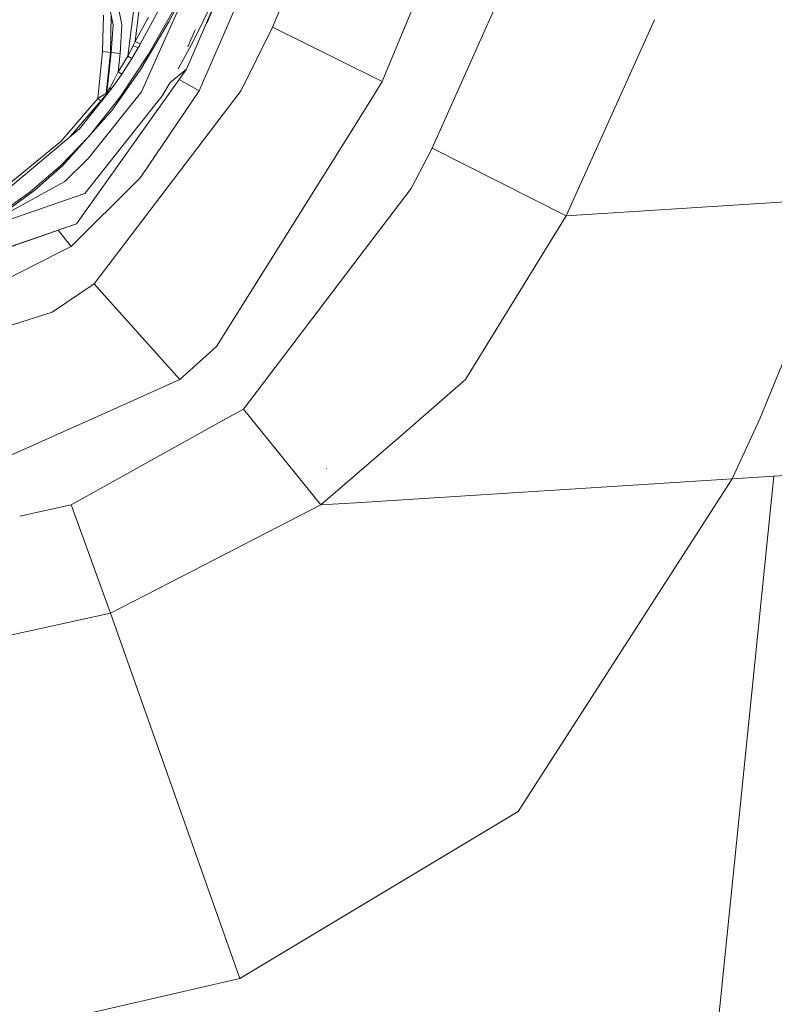
# Model space of a CAD drawing. Units: millimetres. Extents: x -1517 to 1525, y -230 to 3492.
# Drawn here: x 347 to 445, y 865 to 993 of the extents above; entities that cross this region are included whole.
import ezdxf

# ---------------------------------------------------------------- set-up
doc = ezdxf.new("R2010")
doc.units = ezdxf.units.MM
doc.layers.add('1', color=7, linetype='Continuous', true_color=0xffffff)
doc.styles.add('blockfont', font='simplex.shx')
doc.dimstyles.get("Standard").update_dxf_attribs({"dimtxt": 0.18, "dimasz": 0.18, "dimexe": 0.18, "dimexo": 0.0625, "dimgap": 0.09, "dimtad": 0, "dimtih": 1, "dimtoh": 1, "dimdec": 4, "dimzin": 0, "dimdsep": 46, "dimtxsty": 'Standard', "dimcen": 0.09, "dimadec": 0, "dimazin": 0, "dimtfac": 1, "dimtdec": 4, "dimtofl": 0, "dimtmove": 0, "dimatfit": 3, "dimfxl": 1, "dimtolj": 1, "dimtzin": 0, "dimarcsym": 0})

# ---------------------------------------------------------------- blocks, each defined once
blk = doc.blocks.new('_U0')
at = {"layer": '1', "color": 18, "lineweight": 35}
for p, q in [((-887, 1400), (-887, 217.43985)), ((885, 1400), (885, 217.43985)), ((-887, 219.43985), (-262.291667, 219.43985)), ((885, 219.43985), (260.291667, 219.43985))]:
    blk.add_line(p, q, dxfattribs=at)
at = {"layer": '1', "color": 18, "lineweight": 13}
for p, q in [((27.125, 266.31485), (2.125, 266.31485)), ((2.125, 266.31485), (2.125, 172.56485)), ((258.791667, 266.31485), (233.791667, 266.31485)), ((258.791667, 172.56485), (258.791667, 266.31485)), ((2.125, 172.56485), (27.125, 172.56485)), ((233.791667, 172.56485), (258.791667, 172.56485))]:
    blk.add_line(p, q, dxfattribs=at)
at = {"layer": '1', "color": 18, "lineweight": 70}
for points in [[(-887, 219.43985), (-837.000049, 232.837309), (-836.999951, 206.04239)], [(885, 219.43985), (835.000049, 206.04239), (834.999951, 232.837309)]]:
    blk.add_solid(points, dxfattribs=at)
at = {"layer": '1', "color": 18, "linetype": 'Continuous', "lineweight": 13, "char_height": 50, "attachment_point": 7, "line_spacing_factor": 0.903614, "style": 'blockfont'}
for s, insert in [('\\W1.3321;69.8', (-258.141667, 180.544017)), ('\\W1.1591;1772', (26.65, 180.544017))]:
    blk.add_mtext(s, dxfattribs=dict(at, insert=insert))
blk = doc.blocks.new('_U1')
at = {"layer": '1', "color": 18, "lineweight": 35}
for p, q in [((-1160.617888, 1173.163999), (-1160.617888, -82.56015)), ((1160.274923, 1169.01039), (1160.274923, -82.56015)), ((-1160.617888, -80.56015), (-261.463149, -80.56015)), ((1160.274923, -80.56015), (261.120184, -80.56015))]:
    blk.add_line(p, q, dxfattribs=at)
at = {"layer": '1', "color": 18, "lineweight": 13}
for p, q in [((27.953517, -33.68515), (2.953517, -33.68515)), ((2.953517, -33.68515), (2.953517, -127.43515)), ((259.620184, -33.68515), (234.620184, -33.68515)), ((259.620184, -127.43515), (259.620184, -33.68515)), ((2.953517, -127.43515), (27.953517, -127.43515)), ((234.620184, -127.43515), (259.620184, -127.43515))]:
    blk.add_line(p, q, dxfattribs=at)
at = {"layer": '1', "color": 18, "lineweight": 70}
for points in [[(-1160.617888, -80.56015), (-1110.617937, -67.162691), (-1110.617839, -93.95761)], [(1160.274923, -80.56015), (1110.274972, -93.95761), (1110.274874, -67.162691)]]:
    blk.add_solid(points, dxfattribs=at)
at = {"layer": '1', "color": 18, "linetype": 'Continuous', "lineweight": 13, "char_height": 50, "attachment_point": 7, "line_spacing_factor": 0.903614, "style": 'blockfont'}
for s, insert in [('\\W1.3125;91.4', (-257.313149, -119.455983)), ('\\W1.2570;2321', (27.478517, -119.455983))]:
    blk.add_mtext(s, dxfattribs=dict(at, insert=insert))

msp = doc.modelspace()

# ---------------------------------------------------------------- linework, layer by layer
at = {"layer": '1', "color": 18, "linetype": 'Continuous', "lineweight": 13}
for p, q in [((400.403589, 1053.906341), (369.974881, 983.468611)), ((418.483079, 1044.591025), (393.801987, 984.682341)), ((401.180624, 1044.197731), (379.518926, 991.742511)), ((415.354967, 1009.751935), (400.278032, 976.017673)), ((376.31749, 1004.753152), (371.037543, 992.453952)), ((364.541094, 988.023174), (370.605328, 1001.503996)), ((370.296478, 1000.82304), (366.022348, 992.451925)), ((368.30005, 986.282248), (374.680668, 1000.982184)), ((362.025619, 989.051182), (368.20659, 1000.521441)), ((360.67909, 987.963815), (361.930072, 997.913558)), ((362.62536, 997.82588), (361.624986, 989.873548)), ((369.167179, 989.898939), (372.749746, 997.197766)), ((359.909236, 992.064614), (359.164536, 995.774944)), ((357.394069, 988.586147), (357.515126, 993.301589)), ((358.745247, 992.067416), (358.386576, 993.922074)), ((358.512215, 993.272404), (358.403385, 988.480349)), ((361.624986, 989.873548), (363.342881, 993.060668)), ((363.352358, 988.225718), (366.624862, 993.956466)), ((358.501792, 988.470216), (358.745247, 992.067416)), ((359.663963, 988.345582), (359.909236, 992.064614)), ((366.022348, 992.451925), (362.370431, 986.30007)), ((371.037543, 992.453952), (370.860346, 992.180766)), ((429.243423, 992.729713), (417.728543, 967.206974)), ((368.463378, 989.214059), (369.421611, 991.423275)), ((379.518926, 991.742511), (375.414193, 983.501513)), ((379.518926, 991.742511), (387.920338, 987.589661)), ((360.67909, 987.963815), (361.36654, 989.341397)), ((361.36654, 989.341397), (361.505628, 989.626188)), ((362.025619, 989.051182), (361.36654, 989.341397)), ((361.505628, 989.626188), (361.624986, 989.873548)), ((361.624986, 989.873548), (361.978889, 989.726801)), ((361.978889, 989.726801), (362.332791, 989.580054)), ((362.025619, 989.051182), (362.190992, 989.334185)), ((362.190992, 989.334185), (362.332791, 989.580054)), ((367.213339, 986.332078), (369.167179, 989.898939)), ((357.394069, 988.586147), (356.744528, 982.459922)), ((357.394069, 988.586147), (358.403385, 988.480349)), ((358.403385, 988.480349), (357.837647, 983.127315)), ((358.501792, 988.470216), (357.942998, 983.216126)), ((358.403385, 988.480349), (358.501792, 988.470216)), ((358.501792, 988.470216), (359.663963, 988.345582)), ((359.663963, 988.345582), (359.412134, 985.942502)), ((360.67909, 987.963815), (359.486639, 986.058552)), ((363.352358, 988.225718), (359.707505, 982.729812)), ((361.200541, 987.685223), (360.67909, 987.963815)), ((361.200541, 987.685223), (362.025619, 989.051182)), ((362.440139, 983.35274), (364.540812, 988.022546)), ((364.538652, 988.019245), (364.540812, 988.022546)), ((364.853324, 988.718987), (364.855242, 988.721526)), ((361.200541, 987.685223), (359.986395, 985.774417)), ((387.92034, 987.589661), (393.801987, 984.682341)), ((353.975356, 966.148992), (368.30005, 986.282248)), ((358.633906, 980.962534), (362.370431, 986.30007)), ((358.910531, 984.919865), (359.412134, 985.942502)), ((359.212101, 984.649022), (359.910458, 985.658009)), ((359.412134, 985.942502), (359.486639, 986.058552)), ((359.412134, 985.942502), (359.910458, 985.658009)), ((359.910458, 985.658009), (359.986395, 985.774417)), ((368.30005, 986.282248), (366.187155, 984.576483)), ((358.910531, 984.919865), (358.353913, 983.90456)), ((358.443201, 983.644266), (359.212101, 984.649022)), ((365.925044, 984.140952), (365.660608, 983.706732)), ((366.056383, 984.358568), (365.925044, 984.140952)), ((366.121829, 984.467466), (366.056383, 984.358568)), ((366.187155, 984.576483), (366.121829, 984.467466)), ((369.974881, 983.468611), (367.349906, 984.946827)), ((393.801987, 984.682341), (392.774728, 983.04027)), ((354.382455, 978.546042), (358.443201, 983.644266)), ((355.072737, 970.116754), (365.124643, 982.842703)), ((362.440139, 983.35274), (355.550081, 974.722285)), ((375.414193, 983.501513), (356.292665, 958.363016)), ((356.744528, 982.459922), (357.256293, 982.790012)), ((357.592463, 982.996066), (357.256293, 982.790012)), ((357.754827, 983.087738), (357.592463, 982.996066)), ((357.712448, 982.836564), (357.624829, 982.735772)), ((357.712448, 982.836564), (357.756704, 982.88085)), ((357.754827, 983.087738), (357.837647, 983.127315)), ((357.837647, 983.127315), (357.756704, 982.88085)), ((357.756704, 982.88085), (357.862651, 982.970376)), ((357.837647, 983.127315), (357.942998, 983.216126)), ((357.942998, 983.216126), (357.862651, 982.970376)), ((357.862651, 982.970376), (357.993931, 983.102758)), ((357.942998, 983.216126), (358.035296, 983.352144)), ((357.993931, 983.102758), (358.25026, 983.403106)), ((358.035296, 983.352144), (358.216792, 983.658869)), ((358.353913, 983.90456), (358.216792, 983.658869)), ((358.443201, 983.644266), (358.25026, 983.403106)), ((358.443201, 983.644266), (358.353913, 983.90456)), ((362.411559, 972.337325), (369.974881, 983.468611)), ((365.124643, 982.842703), (365.660608, 983.706732)), ((392.774716, 983.04025), (392.041184, 981.867702)), ((351.929486, 976.865072), (356.744528, 982.459922)), ((357.163936, 982.152719), (353.214897, 977.564305)), ((355.573386, 977.542419), (359.707505, 982.729812)), ((356.744528, 982.459922), (357.163936, 982.152719)), ((357.163936, 982.152719), (357.442498, 982.511003)), ((357.624829, 982.735772), (357.442498, 982.511003)), ((392.041183, 981.8677), (389.604443, 977.972579)), ((352.158815, 973.703046), (358.633906, 980.962534)), ((341.742487, 967.917768), (354.382455, 978.546042)), ((389.604443, 977.972579), (372.234911, 950.207431)), ((342.326432, 969.004889), (351.929486, 976.865072)), ((351.900518, 973.732312), (355.573386, 977.542419)), ((400.278032, 976.017673), (397.562593, 970.761318)), ((417.728543, 967.206974), (400.278032, 976.017673)), ((352.458566, 971.672435), (355.550081, 974.722285)), ((347.928584, 970.302243), (351.900518, 973.732312)), ((352.158815, 973.703046), (348.543286, 970.532019)), ((352.458566, 971.672435), (339.443117, 964.512904)), ((353.307039, 963.235576), (361.992925, 971.825202)), ((362.148196, 972.014029), (361.992925, 971.825202)), ((362.411559, 972.337325), (362.148196, 972.014029)), ((340.38286, 965.029837), (355.072737, 970.116754)), ((343.659341, 967.250068), (347.928584, 970.302243)), ((344.667345, 967.6704), (348.543286, 970.532019)), ((390.806131, 961.869638), (397.562593, 970.761318)), ((449.622331, 969.216263), (417.728543, 967.206974)), ((341.949832, 961.973085), (353.975356, 966.148992)), ((342.383116, 962.175508), (353.975356, 966.148992)), ((417.728543, 967.206974), (404.654801, 945.886214)), ((351.589119, 965.320362), (353.307039, 963.235576)), ((331.919787, 952.416595), (351.816118, 962.481339)), ((351.816118, 962.481339), (353.307039, 963.235576)), ((452.170909, 963.304608), (442.940801, 940.806885)), ((375.744194, 942.047734), (390.806129, 961.869635)), ((356.292635, 958.363016), (350.797921, 954.658289)), ((356.292635, 958.363016), (357.648926, 956.849837)), ((356.292665, 958.363016), (356.292635, 958.363016)), ((357.648926, 956.849837), (367.458045, 945.906062)), ((350.797921, 954.658289), (344.704597, 952.702378)), ((372.234911, 950.207431), (367.458105, 945.906062)), ((367.458045, 945.906062), (357.967222, 941.672873)), ((367.458045, 945.906062), (367.458105, 945.906062)), ((396.114068, 938.500053), (404.654801, 945.886214)), ((375.744194, 942.047734), (372.966915, 940.507789)), ((375.744194, 942.047734), (385.807037, 929.58637)), ((357.966921, 941.672739), (337.106647, 932.368438)), ((354.075763, 930.032844), (372.966915, 940.507789)), ((442.940801, 940.806885), (439.358473, 932.961483)), ((385.807037, 929.58637), (396.114062, 938.500048)), ((444.796145, 933.307369), (512.463376, 937.683298)), ((386.602372, 934.337397), (386.560261, 934.341033)), ((390.353604, 929.87292), (439.358473, 932.961483)), ((439.358473, 932.961483), (411.493868, 889.675398)), ((437.351704, 860.222538), (444.796145, 933.307369)), ((439.358473, 932.961483), (444.796145, 933.307369)), ((353.296578, 929.600794), (346.589618, 928.111484)), ((353.296578, 929.600794), (354.074288, 930.032026)), ((353.296578, 929.600794), (353.421834, 929.254402)), ((353.421879, 929.254276), (353.42204, 929.25383)), ((353.422063, 929.253768), (353.422074, 929.253736)), ((353.42208, 929.253719), (358.396053, 915.498276)), ((354.074525, 930.032158), (354.07553, 930.032715)), ((354.075594, 930.03275), (354.075705, 930.032812)), ((385.807037, 929.58637), (370.584786, 921.762784)), ((385.807037, 929.58637), (390.353028, 929.872884)), ((358.396053, 915.498276), (370.584786, 921.762784)), ((358.396053, 915.498276), (293.203324, 901.159186)), ((358.396053, 915.498276), (375.249743, 867.934484)), ((375.249743, 867.934484), (411.493868, 889.675398)), ((375.249743, 867.934484), (316.075504, 854.388137))]:
    msp.add_line(p, q, dxfattribs=at)

# ---------------------------------------------------------------- dimensions: what is measured, and where the dimension line sits
for base, p1, p2, picture, middle in [((885, 219.43985), (-887, 1400), (885, 1400), '_U0', (-11.9375, 219.43985)), ((1160.274923, -80.56015), (-1160.617888, 1173.163999), (1160.274923, 1169.01039), '_U1', (-11.108983, -80.56015))]:
    dim = msp.add_linear_dim(base=base, p1=p1, p2=p2, dimstyle='Standard', override={"dimtxt": 50, "dimasz": 50, "dimexe": 2, "dimexo": 0, "dimgap": 1.5, "dimtih": 1, "dimtoh": 1, "dimdec": 1, "dimlfac": 0.03937, "dimzin": 8, "dimdsep": 44, "dimlunit": 2, "dimtxsty": 'blockfont', "dimsah": 1, "dimse1": 0, "dimse2": 0, "dimsd1": 0, "dimsd2": 0, "dimclrd": 18, "dimclre": 18, "dimclrt": 18, "dimtol": 0, "dimtm": -0.1, "dimtfac": 1, "dimtdec": 2, "dimtofl": 1, "dimtmove": 0, "dimtzin": 8, "dimlwd": 35, "dimlwe": 35}, dxfattribs=at)
    dim.commit()
    dim.dimension.update_dxf_attribs({"geometry": picture, "text_midpoint": middle, "dimtype": 160})

doc.saveas('drawing.dxf')
